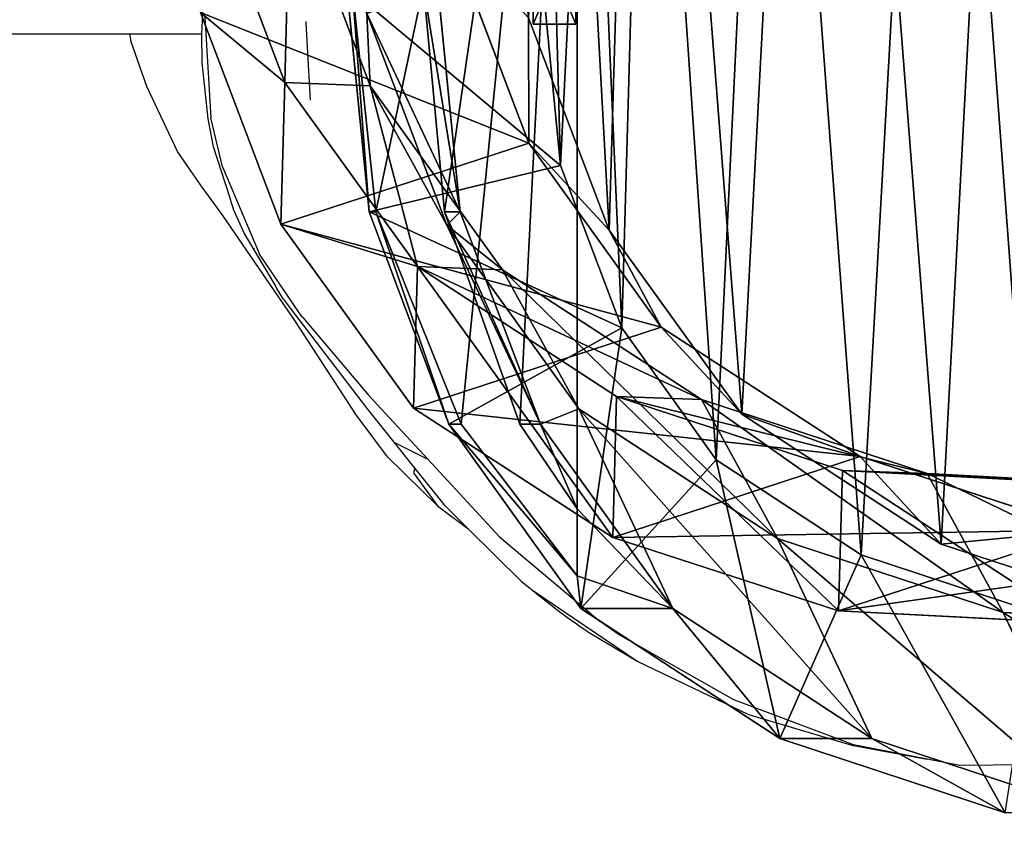
# Model space of a CAD drawing. Units: centimetres. Extents: x -383 to 275, y -214 to 236.
# Drawn here: x 75 to 84, y -36 to -28 of the extents above; entities that cross this region are included whole.
import ezdxf

# ---------------------------------------------------------------- set-up
doc = ezdxf.new("R2010")
doc.units = ezdxf.units.CM
doc.header["$LTSCALE"] = 2.54
doc.layers.get('0').update_dxf_attribs({"true_color": 0xff5454})
doc.layers.add('VP-DIM', color=7, linetype='Continuous')
doc.layers.add('VP-EQ', color=7, linetype='Continuous', true_color=0x8a3492)
doc.layers.get('VP-DIM').off()

# ---------------------------------------------------------------- blocks, each defined once
blk = doc.blocks.new('Difference')
at = {"color": 0}
for p, q in [((3.9493, 15.4895, 345.6278), (3.9493, 2.4745, 345.6278)), ((3.9493, 15.4895, 345.6278), (3.9493, 2.4745, 345.6278)), ((3.9493, 15.0658, 332.0941), (3.9493, 3.1357, 332.0941)), ((3.9493, 15.0658, 332.0941), (3.9493, 3.1357, 332.0941)), ((1.0601, 7.3483, 235.6875), (0.265, 9.4433, 235.6521)), ((1.0601, 7.3483, 235.6875), (0.265, 9.4433, 235.6521)), ((1.9037, 7.3183, 265.5405), (1.1116, 9.4132, 265.6112)), ((1.9037, 7.3183, 265.5405), (1.1116, 9.4132, 265.6112)), ((3.4703, 6.7493, 175.0985), (2.6759, 8.8438, 175.0376)), ((3.4703, 6.7493, 175.0985), (2.6759, 8.8438, 175.0376)), ((1.8925, 6.0705, 351.0698), (1.6725, 8.2999, 351.0621)), ((1.8925, 6.0705, 351.0698), (1.6725, 8.2999, 351.0621)), ((1.7236, 8.2999, 349.6021), (1.9587, 6.0705, 349.1823)), ((1.7236, 8.2999, 349.6021), (1.9587, 6.0705, 349.1823)), ((2.6371, 6.0705, 329.8278), (2.4294, 8.2999, 329.4689)), ((2.6371, 6.0705, 329.8278), (2.4294, 8.2999, 329.4689)), ((2.7937, 6.0705, 325.3624), (2.5708, 8.2999, 325.4351)), ((2.7937, 6.0705, 325.3624), (2.5708, 8.2999, 325.4351)), ((3.6048, 8.3619, 353.131), (3.7857, 6.5291, 353.1374)), ((3.6048, 8.3619, 353.131), (3.7857, 6.5291, 353.1374)), ((1.021, 5.9487, 205.2457), (0.2259, 8.043, 205.1935)), ((1.021, 5.9487, 205.2457), (0.2259, 8.043, 205.1935)), ((2.6592, 5.9392, 295.3889), (1.8688, 8.031, 295.5282)), ((2.6592, 5.9392, 295.3889), (1.8688, 8.031, 295.5282)), ((1.8688, 8.031, 295.5282), (2.7937, 6.0705, 325.3624)), ((1.8688, 8.031, 295.5282), (2.7937, 6.0705, 325.3624)), ((3.4683, 7.9891, 153.5806), (4.2649, 5.8921, 153.5806)), ((3.4683, 7.9891, 153.5806), (4.2649, 5.8921, 153.5806)), ((1.021, 5.9487, 205.2457), (1.0601, 7.3483, 235.6875)), ((1.021, 5.9487, 205.2457), (1.0601, 7.3483, 235.6875)), ((1.0601, 7.3483, 235.6875), (1.9037, 7.3183, 265.5405)), ((2.3702, 5.5301, 235.709), (1.0601, 7.3483, 235.6875)), ((2.3702, 5.5301, 235.709), (1.0601, 7.3483, 235.6875)), ((1.0601, 7.3483, 235.6875), (1.9037, 7.3183, 265.5405)), ((1.9037, 7.3183, 265.5405), (2.6592, 5.9392, 295.3889)), ((3.211, 5.5002, 265.4626), (1.9037, 7.3183, 265.5405)), ((1.9037, 7.3183, 265.5405), (2.6592, 5.9392, 295.3889)), ((3.211, 5.5002, 265.4626), (1.9037, 7.3183, 265.5405)), ((3.4703, 6.7493, 175.0985), (1.021, 5.9487, 205.2457)), ((3.4703, 6.7493, 175.0985), (1.021, 5.9487, 205.2457)), ((4.2649, 5.8921, 153.5806), (3.4703, 6.7493, 175.0985)), ((4.7788, 4.9328, 175.1879), (3.4703, 6.7493, 175.0985)), ((4.2649, 5.8921, 153.5806), (3.4703, 6.7493, 175.0985)), ((4.7788, 4.9328, 175.1879), (3.4703, 6.7493, 175.0985)), ((1.8925, 6.0705, 351.0698), (3.7857, 6.5291, 353.1374)), ((1.8925, 6.0705, 351.0698), (3.7857, 6.5291, 353.1374)), ((3.7857, 6.5291, 353.1374), (4.3894, 4.9254, 353.1585)), ((3.7857, 6.5291, 353.1374), (4.3894, 4.9254, 353.1585)), ((2.6818, 3.974, 351.0975), (1.8925, 6.0705, 351.0698)), ((1.9587, 6.0705, 349.1823), (1.8925, 6.0705, 351.0698)), ((1.9587, 6.0705, 349.1823), (1.8925, 6.0705, 351.0698)), ((2.6818, 3.974, 351.0975), (1.8925, 6.0705, 351.0698)), ((1.9587, 6.0705, 349.1823), (2.8017, 3.974, 347.677)), ((1.9587, 6.0705, 349.1823), (2.8017, 3.974, 347.677)), ((2.7937, 6.0705, 325.3624), (2.6371, 6.0705, 329.8278)), ((3.3822, 3.974, 331.1147), (2.6371, 6.0705, 329.8278)), ((2.7937, 6.0705, 325.3624), (2.6371, 6.0705, 329.8278)), ((3.3822, 3.974, 331.1147), (2.6371, 6.0705, 329.8278)), ((3.5862, 3.974, 325.2952), (2.7937, 6.0705, 325.3624)), ((3.5862, 3.974, 325.2952), (2.7937, 6.0705, 325.3624)), ((2.3311, 4.1327, 205.3157), (1.021, 5.9487, 205.2457)), ((2.3311, 4.1327, 205.3157), (1.021, 5.9487, 205.2457)), ((3.9649, 4.1239, 295.2506), (2.6592, 5.9392, 295.3889)), ((2.6592, 5.9392, 295.3889), (3.5862, 3.974, 325.2952)), ((3.9649, 4.1239, 295.2506), (2.6592, 5.9392, 295.3889)), ((2.6592, 5.9392, 295.3889), (3.5862, 3.974, 325.2952)), ((4.2649, 5.8921, 153.5806), (5.5768, 4.0721, 153.5806)), ((4.2649, 5.8921, 153.5806), (5.5768, 4.0721, 153.5806)), ((2.3311, 4.1327, 205.3157), (2.3702, 5.5301, 235.709)), ((2.3311, 4.1327, 205.3157), (2.3702, 5.5301, 235.709)), ((4.339, 4.2467, 235.7087), (2.3702, 5.5301, 235.709)), ((2.3702, 5.5301, 235.709), (3.211, 5.5002, 265.4626)), ((4.339, 4.2467, 235.7087), (2.3702, 5.5301, 235.709)), ((2.3702, 5.5301, 235.709), (3.211, 5.5002, 265.4626)), ((5.1775, 4.2169, 265.3797), (3.211, 5.5002, 265.4626)), ((3.211, 5.5002, 265.4626), (3.9649, 4.1239, 295.2506)), ((5.1775, 4.2169, 265.3797), (3.211, 5.5002, 265.4626)), ((3.211, 5.5002, 265.4626), (3.9649, 4.1239, 295.2506)), ((4.7788, 4.9328, 175.1879), (2.3311, 4.1327, 205.3157)), ((4.7788, 4.9328, 175.1879), (2.3311, 4.1327, 205.3157)), ((4.3894, 4.9254, 353.1585), (2.6818, 3.974, 351.0975)), ((4.3894, 4.9254, 353.1585), (2.6818, 3.974, 351.0975)), ((4.3894, 4.9254, 353.1585), (5.3234, 3.6221, 353.1913)), ((4.3894, 4.9254, 353.1585), (5.3234, 3.6221, 353.1913)), ((5.5768, 4.0721, 153.5806), (4.7788, 4.9328, 175.1879)), ((5.5768, 4.0721, 153.5806), (4.7788, 4.9328, 175.1879)), ((6.7451, 3.6527, 175.3126), (4.7788, 4.9328, 175.1879)), ((6.7451, 3.6527, 175.3126), (4.7788, 4.9328, 175.1879)), ((4.3001, 2.8536, 205.4068), (4.339, 4.2467, 235.7087)), ((4.3001, 2.8536, 205.4068), (4.339, 4.2467, 235.7087)), ((6.5726, 3.5165, 235.6921), (4.339, 4.2467, 235.7087)), ((4.339, 4.2467, 235.7087), (5.1775, 4.2169, 265.3797)), ((4.339, 4.2467, 235.7087), (5.1775, 4.2169, 265.3797)), ((6.5726, 3.5165, 235.6921), (4.339, 4.2467, 235.7087)), ((7.4093, 3.4868, 265.3027), (5.1775, 4.2169, 265.3797)), ((5.1775, 4.2169, 265.3797), (5.9303, 2.8427, 295.1235)), ((7.4093, 3.4868, 265.3027), (5.1775, 4.2169, 265.3797)), ((5.1775, 4.2169, 265.3797), (5.9303, 2.8427, 295.1235)), ((4.3001, 2.8536, 205.4068), (2.3311, 4.1327, 205.3157)), ((4.3001, 2.8536, 205.4068), (2.3311, 4.1327, 205.3157)), ((5.9303, 2.8427, 295.1235), (3.9649, 4.1239, 295.2506)), ((3.9649, 4.1239, 295.2506), (4.8945, 2.1533, 325.2381)), ((5.9303, 2.8427, 295.1235), (3.9649, 4.1239, 295.2506)), ((3.9649, 4.1239, 295.2506), (4.8945, 2.1533, 325.2381)), ((5.5768, 4.0721, 153.5806), (7.5476, 2.7871, 153.5806)), ((5.5768, 4.0721, 153.5806), (7.5476, 2.7871, 153.5806)), ((2.8017, 3.974, 347.677), (2.6818, 3.974, 351.0975)), ((3.9864, 2.1533, 351.1432), (2.6818, 3.974, 351.0975)), ((2.8017, 3.974, 347.677), (2.6818, 3.974, 351.0975)), ((3.9864, 2.1533, 351.1432), (2.6818, 3.974, 351.0975)), ((2.8017, 3.974, 347.677), (3.9493, 2.4745, 345.6278)), ((2.8017, 3.974, 347.677), (3.9493, 2.4745, 345.6278)), ((3.9493, 3.1357, 332.0941), (3.3822, 3.974, 331.1147)), ((3.5862, 3.974, 325.2952), (3.3822, 3.974, 331.1147)), ((3.5862, 3.974, 325.2952), (3.3822, 3.974, 331.1147)), ((3.9493, 3.1357, 332.0941), (3.3822, 3.974, 331.1147)), ((4.8945, 2.1533, 325.2381), (3.5862, 3.974, 325.2952)), ((4.8945, 2.1533, 325.2381), (3.5862, 3.974, 325.2952)), ((3.9864, 2.1533, 351.1432), (5.3234, 3.6221, 353.1913)), ((3.9864, 2.1533, 351.1432), (5.3234, 3.6221, 353.1913)), ((6.7451, 3.6527, 175.3126), (4.3001, 2.8536, 205.4068)), ((6.7451, 3.6527, 175.3126), (4.3001, 2.8536, 205.4068)), ((5.3234, 3.6221, 353.1913), (6.7555, 2.6837, 353.2415)), ((5.3234, 3.6221, 353.1913), (6.7555, 2.6837, 353.2415)), ((7.5476, 2.7871, 153.5806), (6.7451, 3.6527, 175.3126)), ((8.9755, 2.9266, 175.4492), (6.7451, 3.6527, 175.3126)), ((7.5476, 2.7871, 153.5806), (6.7451, 3.6527, 175.3126)), ((8.9755, 2.9266, 175.4492), (6.7451, 3.6527, 175.3126)), ((6.5338, 2.1286, 205.503), (6.5726, 3.5165, 235.6921)), ((6.5338, 2.1286, 205.503), (6.5726, 3.5165, 235.6921)), ((6.5726, 3.5165, 235.6921), (7.4093, 3.4868, 265.3027)), ((8.9186, 3.3892, 235.6603), (6.5726, 3.5165, 235.6921)), ((6.5726, 3.5165, 235.6921), (7.4093, 3.4868, 265.3027)), ((8.9186, 3.3892, 235.6603), (6.5726, 3.5165, 235.6921)), ((9.7544, 3.3595, 265.2369), (7.4093, 3.4868, 265.3027)), ((9.7544, 3.3595, 265.2369), (7.4093, 3.4868, 265.3027)), ((7.4093, 3.4868, 265.3027), (8.1615, 2.1138, 295.0199)), ((7.4093, 3.4868, 265.3027), (8.1615, 2.1138, 295.0199)), ((3.9493, 2.4745, 345.6278), (3.9493, 3.1357, 332.0941)), ((3.9493, 2.4745, 345.6278), (3.9493, 3.1357, 332.0941)), ((8.9755, 2.9266, 175.4492), (6.5338, 2.1286, 205.503)), ((8.9755, 2.9266, 175.4492), (6.5338, 2.1286, 205.503)), ((6.5338, 2.1286, 205.503), (4.3001, 2.8536, 205.4068)), ((6.5338, 2.1286, 205.503), (4.3001, 2.8536, 205.4068)), ((5.9303, 2.8427, 295.1235), (6.8626, 0.8663, 325.1999)), ((8.1615, 2.1138, 295.0199), (5.9303, 2.8427, 295.1235)), ((8.1615, 2.1138, 295.0199), (5.9303, 2.8427, 295.1235)), ((5.9303, 2.8427, 295.1235), (6.8626, 0.8663, 325.1999)), ((7.5476, 2.7871, 153.5806), (9.7831, 2.0555, 153.5806)), ((7.5476, 2.7871, 153.5806), (9.7831, 2.0555, 153.5806)), ((6.7555, 2.6837, 353.2415), (5.9508, 0.8663, 351.212)), ((6.7555, 2.6837, 353.2415), (5.9508, 0.8663, 351.212)), ((6.7555, 2.6837, 353.2415), (8.486, 2.1139, 353.3021)), ((6.7555, 2.6837, 353.2415), (8.486, 2.1139, 353.3021)), ((5.9508, 0.8663, 351.212), (3.9864, 2.1533, 351.1432)), ((4.8945, 2.1533, 325.2381), (3.9864, 2.1533, 351.1432)), ((4.8945, 2.1533, 325.2381), (3.9864, 2.1533, 351.1432)), ((5.9508, 0.8663, 351.212), (3.9864, 2.1533, 351.1432)), ((6.8626, 0.8663, 325.1999), (4.8945, 2.1533, 325.2381)), ((6.8626, 0.8663, 325.1999), (4.8945, 2.1533, 325.2381)), ((8.88, 2.007, 205.5979), (6.5338, 2.1286, 205.503)), ((8.88, 2.007, 205.5979), (6.5338, 2.1286, 205.503)), ((10.5064, 1.9868, 294.9468), (8.1615, 2.1138, 295.0199)), ((10.5064, 1.9868, 294.9468), (8.1615, 2.1138, 295.0199)), ((8.1615, 2.1138, 295.0199), (9.0964, 0.1318, 325.1804)), ((8.1615, 2.1138, 295.0199), (9.0964, 0.1318, 325.1804)), ((8.1812, 0.1318, 351.2902), (5.9508, 0.8663, 351.212)), ((6.8626, 0.8663, 325.1999), (5.9508, 0.8663, 351.212)), ((6.8626, 0.8663, 325.1999), (5.9508, 0.8663, 351.212)), ((8.1812, 0.1318, 351.2902), (5.9508, 0.8663, 351.212)), ((9.0964, 0.1318, 325.1804), (6.8626, 0.8663, 325.1999)), ((9.0964, 0.1318, 325.1804), (6.8626, 0.8663, 325.1999))]:
    blk.add_line(p, q, dxfattribs=at)
mesh = blk.add_polyface(dxfattribs=at)
corners = [(3.32, 12.5679, 153.5806), (3.4683, 7.9891, 153.5806), (3.2412, 10.2199, 153.5806), (3.779, 14.803, 153.5806), (4.2649, 5.8921, 153.5806), (4.5869, 16.773, 153.5806), (5.5768, 4.0721, 153.5806), (6.3352, 18.3425, 153.5806), (7.5476, 2.7871, 153.5806), (8.4308, 19.4053, 153.5806), (9.7831, 2.0555, 153.5806), (10.7309, 19.8891, 153.5806), (12.1308, 1.9273, 153.5806), (13.1491, 19.4976, 153.5806), (13.9939, 2.4119, 153.5806), (15.3845, 18.4937, 153.5806), (15.6914, 3.4754, 153.5806), (17.2847, 16.9457, 153.5806), (17.1077, 5.0455, 153.5806), (18.6402, 6.9471, 153.5806), (18.6522, 15.4224, 153.5806), (19.6279, 9.1812, 153.5806), (19.5795, 13.5977, 153.5806), (20.0033, 11.5958, 153.5806)]
mesh.append_faces([[corners[k] for k in face] for face in [(0, 1, 2), (21, 22, 23)]], dxfattribs={"vtx0": -1, "color": 0})
mesh.append_faces([[corners[k] for k in face] for face in [(1, 3, 4), (4, 5, 6), (6, 7, 8), (8, 9, 10), (10, 11, 12), (12, 13, 14), (14, 15, 16), (16, 17, 18), (18, 17, 19), (19, 20, 21)]], dxfattribs={"vtx0": -1, "vtx1": -1, "color": 0})
mesh.append_faces([[corners[k] for k in face] for face in [(1, 0, 3), (4, 3, 5), (6, 5, 7), (8, 7, 9), (10, 9, 11), (12, 11, 13), (14, 13, 15), (16, 15, 17), (19, 17, 20), (21, 20, 22)]], dxfattribs={"vtx0": -1, "vtx2": -1, "color": 0})
mesh = blk.add_polyface(dxfattribs=at)
corners = [(3.7857, 6.5291, 353.1374), (3.6795, 10.4034, 353.1337), (3.6048, 8.3619, 353.131), (4.072, 12.2872, 353.1474), (4.3894, 4.9254, 353.1585), (4.6388, 13.659, 353.1673), (5.3234, 3.6221, 353.1913), (5.8527, 14.7444, 353.2098), (6.7555, 2.6837, 353.2415), (7.479, 15.5658, 353.2668), (8.486, 2.1139, 353.3021), (9.156, 15.9159, 353.3256), (10.2569, 2.0143, 353.3642), (10.9433, 15.6234, 353.3883), (11.5204, 2.3409, 353.4085), (12.6931, 14.8334, 353.4496), (12.7221, 3.0909, 353.4506), (14.2617, 13.5493, 353.5046), (13.9171, 4.41, 353.4925), (15.2529, 6.0599, 353.5393), (15.3435, 12.3379, 353.5425), (16.0319, 7.8097, 353.5666), (16.0269, 10.9833, 353.5665), (16.3155, 9.5993, 353.5766)]
mesh.append_faces([[corners[k] for k in face] for face in [(0, 1, 2), (22, 21, 23)]], dxfattribs={"vtx0": -1, "color": 0})
mesh.append_faces([[corners[k] for k in face] for face in [(1, 0, 3), (3, 4, 5), (5, 6, 7), (7, 8, 9), (9, 10, 11), (11, 12, 13), (13, 14, 15), (15, 16, 17), (17, 19, 20), (20, 21, 22)]], dxfattribs={"vtx0": -1, "vtx1": -1, "color": 0})
mesh.append_faces([[corners[k] for k in face] for face in [(3, 0, 4), (5, 4, 6), (7, 6, 8), (9, 8, 10), (11, 10, 12), (13, 12, 14), (15, 14, 16), (17, 16, 18), (17, 18, 19), (20, 19, 21)]], dxfattribs={"vtx0": -1, "vtx2": -1, "color": 0})
mesh = blk.add_polyface(dxfattribs=at)
corners = [(2.8017, 3.974, 347.677), (3.9493, 15.4895, 345.6278), (3.9493, 2.4745, 345.6278), (1.9587, 6.0705, 349.1823), (1.7236, 8.2999, 349.6021), (1.8154, 10.6459, 349.4383), (2.3122, 12.8785, 348.5511), (3.1803, 14.8457, 347.001)]
mesh.append_faces([[corners[k] for k in face] for face in [(0, 1, 2), (1, 6, 7)]], dxfattribs={"vtx0": -1, "color": 0})
mesh.append_faces([[corners[k] for k in face] for face in [(1, 0, 3), (1, 3, 4), (1, 4, 5), (1, 5, 6)]], dxfattribs={"vtx0": -1, "vtx2": -1, "color": 0})
mesh = blk.add_polyface(dxfattribs=at)
corners = [(3.9493, 15.4895, 345.6278), (3.9493, 3.1357, 332.0941), (3.9493, 2.4745, 345.6278), (3.9493, 15.0658, 332.0941)]
mesh.append_faces([[corners[k] for k in face] for face in [(0, 1, 2), (1, 0, 3)]], dxfattribs={"vtx0": -1, "color": 0})
mesh = blk.add_polyface(dxfattribs=at)
corners = [(3.9493, 15.0658, 332.0941), (3.3822, 3.974, 331.1147), (3.9493, 3.1357, 332.0941), (2.6371, 6.0705, 329.8278), (2.4294, 8.2999, 329.4689), (2.5104, 10.6459, 329.609), (2.9496, 12.8785, 330.3674), (3.7169, 14.8457, 331.6927)]
mesh.append_faces([[corners[k] for k in face] for face in [(0, 1, 2), (6, 0, 7)]], dxfattribs={"vtx0": -1, "color": 0})
mesh.append_faces([[corners[k] for k in face] for face in [(1, 0, 3), (3, 0, 4), (4, 0, 5), (5, 0, 6)]], dxfattribs={"vtx0": -1, "vtx1": -1, "color": 0})
mesh = blk.add_polyface(dxfattribs=at)
corners = [(2.5708, 8.2999, 325.4351), (1.8688, 8.031, 295.5282), (2.7937, 6.0705, 325.3624), (1.6477, 10.2567, 295.6589)]
mesh.append_faces([[corners[k] for k in face] for face in [(0, 1, 2), (1, 0, 3)]], dxfattribs={"vtx0": -1, "color": 0})
mesh = blk.add_polyface(dxfattribs=at)
corners = [(1.0601, 7.3483, 235.6875), (0.2259, 8.043, 205.1935), (1.021, 5.9487, 205.2457), (0.265, 9.4433, 235.6521)]
mesh.append_faces([[corners[k] for k in face] for face in [(0, 1, 2), (1, 0, 3)]], dxfattribs={"vtx0": -1, "color": 0})
mesh = blk.add_polyface(dxfattribs=at)
corners = [(1.1116, 9.4132, 265.6112), (1.0601, 7.3483, 235.6875), (1.9037, 7.3183, 265.5405), (0.265, 9.4433, 235.6521)]
mesh.append_faces([[corners[k] for k in face] for face in [(0, 1, 2), (1, 0, 3)]], dxfattribs={"vtx0": -1, "color": 0})
mesh = blk.add_polyface(dxfattribs=at)
corners = [(1.8688, 8.031, 295.5282), (1.9037, 7.3183, 265.5405), (2.6592, 5.9392, 295.3889), (1.1116, 9.4132, 265.6112)]
mesh.append_faces([[corners[k] for k in face] for face in [(0, 1, 2), (1, 0, 3)]], dxfattribs={"vtx0": -1, "color": 0})
mesh = blk.add_polyface(dxfattribs=at)
corners = [(0.2259, 8.043, 205.1935), (3.4703, 6.7493, 175.0985), (1.021, 5.9487, 205.2457), (2.6759, 8.8438, 175.0376)]
mesh.append_faces([[corners[k] for k in face] for face in [(0, 1, 2), (1, 0, 3)]], dxfattribs={"vtx0": -1, "color": 0})
mesh = blk.add_polyface(dxfattribs=at)
corners = [(3.4703, 6.7493, 175.0985), (3.4683, 7.9891, 153.5806), (4.2649, 5.8921, 153.5806), (2.6759, 8.8438, 175.0376)]
mesh.append_faces([[corners[k] for k in face] for face in [(0, 1, 2), (1, 0, 3)]], dxfattribs={"vtx0": -1, "color": 0})
mesh = blk.add_polyface(dxfattribs=at)
corners = [(3.7857, 6.5291, 353.1374), (1.6725, 8.2999, 351.0621), (1.8925, 6.0705, 351.0698), (3.6048, 8.3619, 353.131)]
mesh.append_faces([[corners[k] for k in face] for face in [(0, 1, 2), (1, 0, 3)]], dxfattribs={"vtx0": -1, "color": 0})
mesh = blk.add_polyface(dxfattribs=at)
corners = [(1.8925, 6.0705, 351.0698), (1.7236, 8.2999, 349.6021), (1.9587, 6.0705, 349.1823), (1.6725, 8.2999, 351.0621)]
mesh.append_faces([[corners[k] for k in face] for face in [(0, 1, 2), (1, 0, 3)]], dxfattribs={"vtx0": -1, "color": 0})
mesh = blk.add_polyface(dxfattribs=at)
corners = [(2.4294, 8.2999, 329.4689), (2.7937, 6.0705, 325.3624), (2.6371, 6.0705, 329.8278), (2.5708, 8.2999, 325.4351)]
mesh.append_faces([[corners[k] for k in face] for face in [(0, 1, 2), (1, 0, 3)]], dxfattribs={"vtx0": -1, "color": 0})
mesh = blk.add_polyface(dxfattribs=at)
corners = [(2.7937, 6.0705, 325.3624), (2.6592, 5.9392, 295.3889), (3.5862, 3.974, 325.2952), (1.8688, 8.031, 295.5282)]
mesh.append_faces([[corners[k] for k in face] for face in [(0, 1, 2), (1, 0, 3)]], dxfattribs={"vtx0": -1, "color": 0})
mesh = blk.add_polyface(dxfattribs=at)
corners = [(2.3702, 5.5301, 235.709), (1.021, 5.9487, 205.2457), (2.3311, 4.1327, 205.3157), (1.0601, 7.3483, 235.6875)]
mesh.append_faces([[corners[k] for k in face] for face in [(0, 1, 2), (1, 0, 3)]], dxfattribs={"vtx0": -1, "color": 0})
mesh = blk.add_polyface(dxfattribs=at)
corners = [(1.9037, 7.3183, 265.5405), (2.3702, 5.5301, 235.709), (3.211, 5.5002, 265.4626), (1.0601, 7.3483, 235.6875)]
mesh.append_faces([[corners[k] for k in face] for face in [(0, 1, 2), (1, 0, 3)]], dxfattribs={"vtx0": -1, "color": 0})
mesh = blk.add_polyface(dxfattribs=at)
corners = [(2.6592, 5.9392, 295.3889), (3.211, 5.5002, 265.4626), (3.9649, 4.1239, 295.2506), (1.9037, 7.3183, 265.5405)]
mesh.append_faces([[corners[k] for k in face] for face in [(0, 1, 2), (1, 0, 3)]], dxfattribs={"vtx0": -1, "color": 0})
mesh = blk.add_polyface(dxfattribs=at)
corners = [(1.021, 5.9487, 205.2457), (4.7788, 4.9328, 175.1879), (2.3311, 4.1327, 205.3157), (3.4703, 6.7493, 175.0985)]
mesh.append_faces([[corners[k] for k in face] for face in [(0, 1, 2), (1, 0, 3)]], dxfattribs={"vtx0": -1, "color": 0})
mesh = blk.add_polyface(dxfattribs=at)
corners = [(4.7788, 4.9328, 175.1879), (4.2649, 5.8921, 153.5806), (5.5768, 4.0721, 153.5806), (3.4703, 6.7493, 175.0985)]
mesh.append_faces([[corners[k] for k in face] for face in [(0, 1, 2), (1, 0, 3)]], dxfattribs={"vtx0": -1, "color": 0})
mesh = blk.add_polyface(dxfattribs=at)
corners = [(4.3894, 4.9254, 353.1585), (1.8925, 6.0705, 351.0698), (2.6818, 3.974, 351.0975), (3.7857, 6.5291, 353.1374)]
mesh.append_faces([[corners[k] for k in face] for face in [(0, 1, 2), (1, 0, 3)]], dxfattribs={"vtx0": -1, "color": 0})
mesh = blk.add_polyface(dxfattribs=at)
corners = [(2.6818, 3.974, 351.0975), (1.9587, 6.0705, 349.1823), (2.8017, 3.974, 347.677), (1.8925, 6.0705, 351.0698)]
mesh.append_faces([[corners[k] for k in face] for face in [(0, 1, 2), (1, 0, 3)]], dxfattribs={"vtx0": -1, "color": 0})
mesh = blk.add_polyface(dxfattribs=at)
corners = [(2.6371, 6.0705, 329.8278), (3.5862, 3.974, 325.2952), (3.3822, 3.974, 331.1147), (2.7937, 6.0705, 325.3624)]
mesh.append_faces([[corners[k] for k in face] for face in [(0, 1, 2), (1, 0, 3)]], dxfattribs={"vtx0": -1, "color": 0})
mesh = blk.add_polyface(dxfattribs=at)
corners = [(3.5862, 3.974, 325.2952), (3.9649, 4.1239, 295.2506), (4.8945, 2.1533, 325.2381), (2.6592, 5.9392, 295.3889)]
mesh.append_faces([[corners[k] for k in face] for face in [(0, 1, 2), (1, 0, 3)]], dxfattribs={"vtx0": -1, "color": 0})
mesh = blk.add_polyface(dxfattribs=at)
corners = [(4.3001, 2.8536, 205.4068), (2.3702, 5.5301, 235.709), (2.3311, 4.1327, 205.3157), (4.339, 4.2467, 235.7087)]
mesh.append_faces([[corners[k] for k in face] for face in [(0, 1, 2), (1, 0, 3)]], dxfattribs={"vtx0": -1, "color": 0})
mesh = blk.add_polyface(dxfattribs=at)
corners = [(5.1775, 4.2169, 265.3797), (2.3702, 5.5301, 235.709), (4.339, 4.2467, 235.7087), (3.211, 5.5002, 265.4626)]
mesh.append_faces([[corners[k] for k in face] for face in [(0, 1, 2), (1, 0, 3)]], dxfattribs={"vtx0": -1, "color": 0})
mesh = blk.add_polyface(dxfattribs=at)
corners = [(5.9303, 2.8427, 295.1235), (3.211, 5.5002, 265.4626), (5.1775, 4.2169, 265.3797), (3.9649, 4.1239, 295.2506)]
mesh.append_faces([[corners[k] for k in face] for face in [(0, 1, 2), (1, 0, 3)]], dxfattribs={"vtx0": -1, "color": 0})
mesh = blk.add_polyface(dxfattribs=at)
corners = [(6.7451, 3.6527, 175.3126), (2.3311, 4.1327, 205.3157), (4.7788, 4.9328, 175.1879), (4.3001, 2.8536, 205.4068)]
mesh.append_faces([[corners[k] for k in face] for face in [(0, 1, 2), (1, 0, 3)]], dxfattribs={"vtx0": -1, "color": 0})
mesh = blk.add_polyface(dxfattribs=at)
corners = [(3.9864, 2.1533, 351.1432), (4.3894, 4.9254, 353.1585), (2.6818, 3.974, 351.0975), (5.3234, 3.6221, 353.1913)]
mesh.append_faces([[corners[k] for k in face] for face in [(0, 1, 2), (1, 0, 3)]], dxfattribs={"vtx0": -1, "color": 0})
mesh = blk.add_polyface(dxfattribs=at)
corners = [(6.7451, 3.6527, 175.3126), (5.5768, 4.0721, 153.5806), (7.5476, 2.7871, 153.5806), (4.7788, 4.9328, 175.1879)]
mesh.append_faces([[corners[k] for k in face] for face in [(0, 1, 2), (1, 0, 3)]], dxfattribs={"vtx0": -1, "color": 0})
mesh = blk.add_polyface(dxfattribs=at)
corners = [(6.5338, 2.1286, 205.503), (4.339, 4.2467, 235.7087), (4.3001, 2.8536, 205.4068), (6.5726, 3.5165, 235.6921)]
mesh.append_faces([[corners[k] for k in face] for face in [(0, 1, 2), (1, 0, 3)]], dxfattribs={"vtx0": -1, "color": 0})
mesh = blk.add_polyface(dxfattribs=at)
corners = [(7.4093, 3.4868, 265.3027), (4.339, 4.2467, 235.7087), (6.5726, 3.5165, 235.6921), (5.1775, 4.2169, 265.3797)]
mesh.append_faces([[corners[k] for k in face] for face in [(0, 1, 2), (1, 0, 3)]], dxfattribs={"vtx0": -1, "color": 0})
mesh = blk.add_polyface(dxfattribs=at)
corners = [(8.1615, 2.1138, 295.0199), (5.1775, 4.2169, 265.3797), (7.4093, 3.4868, 265.3027), (5.9303, 2.8427, 295.1235)]
mesh.append_faces([[corners[k] for k in face] for face in [(0, 1, 2), (1, 0, 3)]], dxfattribs={"vtx0": -1, "color": 0})
mesh = blk.add_polyface(dxfattribs=at)
corners = [(6.8626, 0.8663, 325.1999), (3.9649, 4.1239, 295.2506), (5.9303, 2.8427, 295.1235), (4.8945, 2.1533, 325.2381)]
mesh.append_faces([[corners[k] for k in face] for face in [(0, 1, 2), (1, 0, 3)]], dxfattribs={"vtx0": -1, "color": 0})
mesh = blk.add_polyface(dxfattribs=at)
corners = [(3.9864, 2.1533, 351.1432), (3.9493, 2.4745, 345.6278), (4.8945, 2.1533, 325.2381), (2.6818, 3.974, 351.0975), (2.8017, 3.974, 347.677), (3.9493, 3.1357, 332.0941), (3.5862, 3.974, 325.2952), (3.3822, 3.974, 331.1147)]
mesh.append_faces([[corners[k] for k in face] for face in [(1, 3, 4), (6, 5, 7)]], dxfattribs={"vtx0": -1, "color": 0})
mesh.append_faces([[corners[k] for k in face] for face in [(0, 1, 2), (2, 5, 6), (5, 2, 1)]], dxfattribs={"vtx0": -1, "vtx1": -1, "color": 0})
mesh.append_faces([[corners[k] for k in face] for face in [(1, 0, 3)]], dxfattribs={"vtx0": -1, "vtx2": -1, "color": 0})
mesh = blk.add_polyface(dxfattribs=at)
corners = [(5.9508, 0.8663, 351.212), (5.3234, 3.6221, 353.1913), (3.9864, 2.1533, 351.1432), (6.7555, 2.6837, 353.2415)]
mesh.append_faces([[corners[k] for k in face] for face in [(0, 1, 2), (1, 0, 3)]], dxfattribs={"vtx0": -1, "color": 0})
mesh = blk.add_polyface(dxfattribs=at)
corners = [(8.9755, 2.9266, 175.4492), (4.3001, 2.8536, 205.4068), (6.7451, 3.6527, 175.3126), (6.5338, 2.1286, 205.503)]
mesh.append_faces([[corners[k] for k in face] for face in [(0, 1, 2), (1, 0, 3)]], dxfattribs={"vtx0": -1, "color": 0})
mesh = blk.add_polyface(dxfattribs=at)
corners = [(8.9755, 2.9266, 175.4492), (7.5476, 2.7871, 153.5806), (9.7831, 2.0555, 153.5806), (6.7451, 3.6527, 175.3126)]
mesh.append_faces([[corners[k] for k in face] for face in [(0, 1, 2), (1, 0, 3)]], dxfattribs={"vtx0": -1, "color": 0})
mesh = blk.add_polyface(dxfattribs=at)
corners = [(8.88, 2.007, 205.5979), (6.5726, 3.5165, 235.6921), (6.5338, 2.1286, 205.503), (8.9186, 3.3892, 235.6603)]
mesh.append_faces([[corners[k] for k in face] for face in [(0, 1, 2), (1, 0, 3)]], dxfattribs={"vtx0": -1, "color": 0})
mesh = blk.add_polyface(dxfattribs=at)
corners = [(9.7544, 3.3595, 265.2369), (6.5726, 3.5165, 235.6921), (8.9186, 3.3892, 235.6603), (7.4093, 3.4868, 265.3027)]
mesh.append_faces([[corners[k] for k in face] for face in [(0, 1, 2), (1, 0, 3)]], dxfattribs={"vtx0": -1, "color": 0})
mesh = blk.add_polyface(dxfattribs=at)
corners = [(10.5064, 1.9868, 294.9468), (7.4093, 3.4868, 265.3027), (9.7544, 3.3595, 265.2369), (8.1615, 2.1138, 295.0199)]
mesh.append_faces([[corners[k] for k in face] for face in [(0, 1, 2), (1, 0, 3)]], dxfattribs={"vtx0": -1, "color": 0})
mesh = blk.add_polyface(dxfattribs=at)
corners = [(11.3181, 2.8039, 175.5883), (6.5338, 2.1286, 205.503), (8.9755, 2.9266, 175.4492), (8.88, 2.007, 205.5979)]
mesh.append_faces([[corners[k] for k in face] for face in [(0, 1, 2), (1, 0, 3)]], dxfattribs={"vtx0": -1, "color": 0})
mesh = blk.add_polyface(dxfattribs=at)
corners = [(9.0964, 0.1318, 325.1804), (5.9303, 2.8427, 295.1235), (8.1615, 2.1138, 295.0199), (6.8626, 0.8663, 325.1999)]
mesh.append_faces([[corners[k] for k in face] for face in [(0, 1, 2), (1, 0, 3)]], dxfattribs={"vtx0": -1, "color": 0})
mesh = blk.add_polyface(dxfattribs=at)
corners = [(8.1812, 0.1318, 351.2902), (6.7555, 2.6837, 353.2415), (5.9508, 0.8663, 351.212), (8.486, 2.1139, 353.3021)]
mesh.append_faces([[corners[k] for k in face] for face in [(0, 1, 2), (1, 0, 3)]], dxfattribs={"vtx0": -1, "color": 0})
mesh = blk.add_polyface(dxfattribs=at)
corners = [(5.9508, 0.8663, 351.212), (4.8945, 2.1533, 325.2381), (6.8626, 0.8663, 325.1999), (3.9864, 2.1533, 351.1432)]
mesh.append_faces([[corners[k] for k in face] for face in [(0, 1, 2), (1, 0, 3)]], dxfattribs={"vtx0": -1, "color": 0})
mesh = blk.add_polyface(dxfattribs=at)
corners = [(11.4436, 0, 325.1809), (8.1615, 2.1138, 295.0199), (10.5064, 1.9868, 294.9468), (9.0964, 0.1318, 325.1804)]
mesh.append_faces([[corners[k] for k in face] for face in [(0, 1, 2), (1, 0, 3)]], dxfattribs={"vtx0": -1, "color": 0})
mesh = blk.add_polyface(dxfattribs=at)
corners = [(8.1812, 0.1318, 351.2902), (6.8626, 0.8663, 325.1999), (9.0964, 0.1318, 325.1804), (5.9508, 0.8663, 351.212)]
mesh.append_faces([[corners[k] for k in face] for face in [(0, 1, 2), (1, 0, 3)]], dxfattribs={"vtx0": -1, "color": 0})
blk = doc.blocks.new('Group_7')
at = {"color": 0}
blk.add_blockref('Difference', (150.4872, 0.2471, -153.5806), dxfattribs=at)
blk = doc.blocks.new('Grupuj_19')
at = {"color": 0}
for p, q in [((1, 12, 0.4), (0, 11, 0.4)), ((1, 12), (0, 11)), ((1, 12, 0.4), (0, 11, 0.4)), ((1, 12), (0, 11)), ((1, 12, 0.4), (3, 12, 0.4)), ((1, 12), (3, 12)), ((1, 12, 0.4), (1, 12)), ((1, 12, 0.4), (3, 12, 0.4)), ((1, 12), (3, 12)), ((1, 12, 0.4), (1, 12)), ((3, 12, 0.4), (3, 12)), ((3, 12, 0.4), (4, 11, 0.4)), ((3, 12), (4, 11)), ((3, 12, 0.4), (4, 11, 0.4)), ((3, 12), (4, 11)), ((3, 12, 0.4), (3, 12)), ((0, 1), (0, 11)), ((0, 1, 0.4), (0, 11, 0.4)), ((0, 11, 0.4), (0, 11)), ((0, 1, 0.4), (0, 11, 0.4)), ((0, 1), (0, 11)), ((0, 11, 0.4), (0, 11)), ((4, 11), (4, 1)), ((4, 11, 0.4), (4, 11)), ((4, 11, 0.4), (4, 1, 0.4)), ((4, 11, 0.4), (4, 1, 0.4)), ((4, 11), (4, 1)), ((4, 11, 0.4), (4, 11)), ((0, 1, 0.4), (0, 1)), ((0, 1, 0.4), (1, 0, 0.4)), ((0, 1), (1, 0)), ((0, 1, 0.4), (1, 0, 0.4)), ((0, 1, 0.4), (0, 1)), ((0, 1), (1, 0)), ((4, 1, 0.4), (3, 0, 0.4)), ((4, 1), (3, 0)), ((4, 1, 0.4), (3, 0, 0.4)), ((4, 1), (3, 0)), ((4, 1, 0.4), (4, 1)), ((4, 1, 0.4), (4, 1)), ((3, 0, 0.4), (1, 0, 0.4)), ((1, 0, 0.4), (1, 0)), ((3, 0), (1, 0)), ((3, 0, 0.4), (1, 0, 0.4)), ((3, 0), (1, 0)), ((1, 0, 0.4), (1, 0)), ((3, 0, 0.4), (3, 0)), ((3, 0, 0.4), (3, 0))]:
    blk.add_line(p, q, dxfattribs=at)
mesh = blk.add_polyface(dxfattribs=at)
corners = [(1, 0, 0.4), (0, 11, 0.4), (0, 1, 0.4), (1, 12, 0.4), (3, 0, 0.4), (3, 12, 0.4), (4, 1, 0.4), (4, 11, 0.4)]
mesh.append_faces([[corners[k] for k in face] for face in [(0, 1, 2), (5, 6, 7)]], dxfattribs={"vtx0": -1, "color": 0})
mesh.append_faces([[corners[k] for k in face] for face in [(1, 0, 3), (3, 4, 5)]], dxfattribs={"vtx0": -1, "vtx1": -1, "color": 0})
mesh.append_faces([[corners[k] for k in face] for face in [(3, 0, 4), (5, 4, 6)]], dxfattribs={"vtx0": -1, "vtx2": -1, "color": 0})
mesh = blk.add_polyface(dxfattribs=at)
corners = [(0, 11), (1, 0), (0, 1), (1, 12), (3, 0), (3, 12), (4, 1), (4, 11)]
mesh.append_faces([[corners[k] for k in face] for face in [(0, 1, 2), (6, 5, 7)]], dxfattribs={"vtx0": -1, "color": 0})
mesh.append_faces([[corners[k] for k in face] for face in [(1, 3, 4), (4, 5, 6)]], dxfattribs={"vtx0": -1, "vtx1": -1, "color": 0})
mesh.append_faces([[corners[k] for k in face] for face in [(1, 0, 3), (4, 3, 5)]], dxfattribs={"vtx0": -1, "vtx2": -1, "color": 0})
mesh = blk.add_polyface(dxfattribs=at)
corners = [(0, 11, 0.4), (1, 12), (0, 11), (1, 12, 0.4)]
mesh.append_faces([[corners[k] for k in face] for face in [(0, 1, 2), (1, 0, 3)]], dxfattribs={"vtx0": -1, "color": 0})
mesh = blk.add_polyface(dxfattribs=at)
corners = [(1, 12, 0.4), (3, 12), (1, 12), (3, 12, 0.4)]
mesh.append_faces([[corners[k] for k in face] for face in [(0, 1, 2), (1, 0, 3)]], dxfattribs={"vtx0": -1, "color": 0})
mesh = blk.add_polyface(dxfattribs=at)
corners = [(3, 12, 0.4), (4, 11), (3, 12), (4, 11, 0.4)]
mesh.append_faces([[corners[k] for k in face] for face in [(0, 1, 2), (1, 0, 3)]], dxfattribs={"vtx0": -1, "color": 0})
mesh = blk.add_polyface(dxfattribs=at)
corners = [(0, 1, 0.4), (0, 11), (0, 1), (0, 11, 0.4)]
mesh.append_faces([[corners[k] for k in face] for face in [(0, 1, 2), (1, 0, 3)]], dxfattribs={"vtx0": -1, "color": 0})
mesh = blk.add_polyface(dxfattribs=at)
corners = [(4, 11), (4, 1, 0.4), (4, 1), (4, 11, 0.4)]
mesh.append_faces([[corners[k] for k in face] for face in [(0, 1, 2), (1, 0, 3)]], dxfattribs={"vtx0": -1, "color": 0})
mesh = blk.add_polyface(dxfattribs=at)
corners = [(1, 0, 0.4), (0, 1), (1, 0), (0, 1, 0.4)]
mesh.append_faces([[corners[k] for k in face] for face in [(0, 1, 2), (1, 0, 3)]], dxfattribs={"vtx0": -1, "color": 0})
mesh = blk.add_polyface(dxfattribs=at)
corners = [(4, 1, 0.4), (3, 0), (4, 1), (3, 0, 0.4)]
mesh.append_faces([[corners[k] for k in face] for face in [(0, 1, 2), (1, 0, 3)]], dxfattribs={"vtx0": -1, "color": 0})
mesh = blk.add_polyface(dxfattribs=at)
corners = [(3, 0, 0.4), (1, 0), (3, 0), (1, 0, 0.4)]
mesh.append_faces([[corners[k] for k in face] for face in [(0, 1, 2), (1, 0, 3)]], dxfattribs={"vtx0": -1, "color": 0})
blk = doc.blocks.new('3DGeom-178_Defintion_1')
at = {"color": 0, "xscale": 211.6666582557893, "yscale": 211.6666582557893, "zscale": 211.6666582557893}
blk.add_blockref('Grupuj_19', (132844.9, 14356.7), dxfattribs=at)
blk = doc.blocks.new('Group124_2')
at = {"color": 0, "extrusion": (-1, 1.38775e-16, -4.10857e-16), "xscale": 0.004724409636550063, "yscale": 0.004724409636550062, "zscale": 0.004724409636550062}
blk.add_blockref('3DGeom-178_Defintion_1', (-555.0052, 52.1732, -309.7951), dxfattribs=at)
blk = doc.blocks.new('Group123_1')
at = {"color": 0}
blk.add_blockref('Group124_2', (0, 0), dxfattribs=at)
blk = doc.blocks.new('Group_4')
at = {"color": 0, "xscale": 1.0863541004748, "rotation": 360}
blk.add_blockref('Group123_1', (-195.1662, 76.6087, -90.4162), dxfattribs=at)
blk = doc.blocks.new('Group_6')
at = {"color": 253, "true_color": 0xa8a8a8}
blk.add_blockref('Group_4', (0, 0), dxfattribs=at)
blk = doc.blocks.new('Group_8')
at = {"color": 0, "xscale": 0.9702}
blk.add_blockref('Group_6', (0, 0), dxfattribs=at)
blk = doc.blocks.new('Group_9')
at = {"color": 253, "true_color": 0xa8a8a8}
blk.add_blockref('Group_8', (17.2553, 8.1736, 149.4892), dxfattribs=at)
at = {"color": 253, "true_color": 0xcab79a}
blk.add_blockref('Group_7', (0, 0), dxfattribs=at)
blk = doc.blocks.new('1267')
at = {"color": 7}
for p, q in [((65.9797, -40.8845), (65.97, -41.0858)), ((66.0029, -40.915), (66.0606, -41.9136)), ((67.0015, -40.9611), (67.0006, -40.9752)), ((67.0006, -40.9752), (67.0446, -41.7389)), ((65.2572, -41.0858), (55.4913, -41.0858)), ((65.2572, -41.0858), (65.2719, -41.1496)), ((65.97, -41.0858), (65.2572, -41.0858)), ((65.4282, -41.6008), (65.2719, -41.1496)), ((65.97, -41.0858), (65.9722, -41.3658)), ((65.9722, -41.3658), (66.0304, -41.9223)), ((65.731, -42.2458), (65.4282, -41.6008)), ((66.0304, -41.9223), (66.0858, -42.1943)), ((66.1759, -42.3971), (66.0606, -41.9136)), ((66.0858, -42.1943), (66.2484, -42.702)), ((65.9584, -42.5746), (65.731, -42.2458)), ((66.1759, -42.3971), (66.5423, -43.2579)), ((66.1814, -42.8756), (65.9584, -42.5746)), ((66.2484, -42.702), (66.2637, -42.7516)), ((66.2637, -42.7516), (66.2663, -42.7577)), ((66.2663, -42.7577), (66.2865, -42.8208)), ((66.2865, -42.8208), (66.3944, -43.0632)), ((66.8917, -43.9159), (66.1814, -42.8756)), ((66.3944, -43.0632), (66.6972, -43.5678)), ((66.4866, -43.2003), (66.4889, -43.2024)), ((66.4915, -43.207), (66.4889, -43.2024)), ((66.945, -43.8515), (66.5423, -43.2579)), ((66.6972, -43.5678), (66.7155, -43.5997)), ((66.7762, -43.6994), (66.7155, -43.5997)), ((66.7762, -43.6994), (66.8456, -43.7913)), ((66.8456, -43.7913), (67.6075, -44.7879)), ((66.972, -43.8846), (66.945, -43.8515)), ((66.972, -43.8846), (67.6216, -44.6523)), ((67.4991, -44.8473), (66.8917, -43.9159)), ((68.2075, -45.2862), (67.6216, -44.6523)), ((67.8092, -45.2615), (67.4991, -44.8473)), ((67.6075, -44.7879), (67.8714, -45.1177)), ((67.8714, -45.1177), (68.2075, -45.2862)), ((67.8714, -45.1177), (68.0789, -45.3771)), ((68.3017, -45.7463), (67.8092, -45.2615)), ((68.2075, -45.2862), (68.9157, -46.0524)), ((68.0789, -45.3771), (68.0644, -45.4194)), ((68.0644, -45.4194), (68.3017, -45.7463)), ((68.0789, -45.3771), (68.3642, -45.7338)), ((68.3642, -45.7338), (68.4504, -45.8195)), ((68.3017, -45.7463), (68.6038, -45.9716)), ((68.4504, -45.8195), (68.6038, -45.9716)), ((69.1321, -46.4952), (68.6038, -45.9716)), ((68.9157, -46.0524), (69.9113, -46.8906)), ((69.1321, -46.4952), (69.211, -46.5578)), ((69.211, -46.5578), (69.2203, -46.5641)), ((69.2203, -46.5641), (69.2328, -46.5739)), ((69.2328, -46.5739), (70.2826, -47.2856)), ((69.2328, -46.5739), (69.4838, -46.7741)), ((69.4838, -46.7741), (69.5871, -46.8496)), ((69.5871, -46.8496), (69.6633, -46.9036)), ((69.6633, -46.9036), (69.7235, -46.9453)), ((70.0976, -47.0201), (69.9113, -46.8906)), ((69.7235, -46.9453), (69.7678, -46.9756)), ((69.7678, -46.9756), (69.7937, -46.993)), ((69.7937, -46.993), (70.2826, -47.2856)), ((71.2313, -47.6619), (70.0976, -47.0201)), ((70.2826, -47.2856), (71.3758, -47.8078)), ((72.4132, -48.1072), (71.2313, -47.6619)), ((71.3758, -47.8078), (72.3976, -48.1114)), ((72.3976, -48.1114), (73.143, -48.2488)), ((73.143, -48.2488), (72.4132, -48.1072)), ((73.4641, -48.3111), (73.143, -48.2488)), ((74.1566, -48.3047), (73.4641, -48.3111))]:
    blk.add_line(p, q, dxfattribs=at)
blk = doc.blocks.new('1267 2d')
at = {"layer": 'VP-EQ', "color": 7}
blk.add_blockref('1267', (196.448, 157.8124), dxfattribs=at)

msp = doc.modelspace()

# ---------------------------------------------------------------- block references
at = {"color": 0}
msp.add_blockref('Group_9', (-74.3048, -36.5365), dxfattribs=at)
at = {"layer": 'VP-DIM'}
msp.add_blockref('1267 2d', (-185.9995, -145.1891), dxfattribs=at)

doc.saveas('drawing.dxf')
